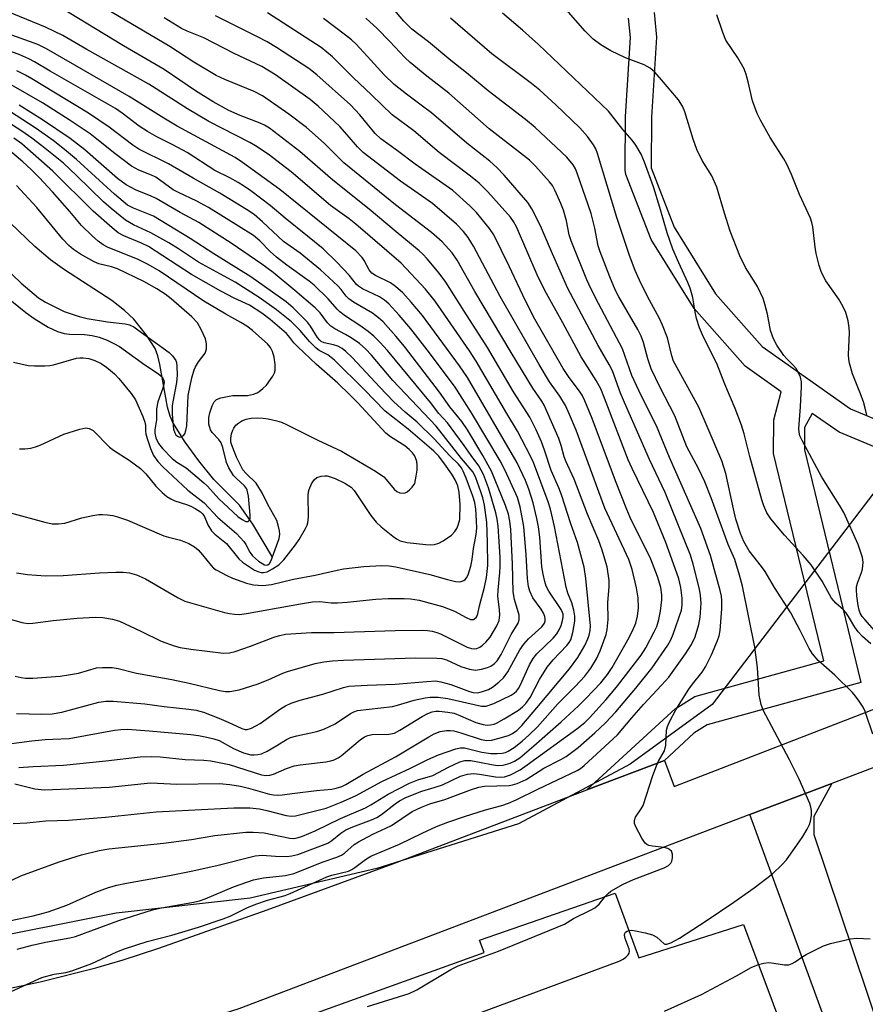
# Model space of a CAD drawing. Units: inches. Extents: x 1285760 to 1291760, y 485452 to 489452.
# Drawn here: x 1287697 to 1287893, y 486547 to 486776 of the extents above; entities that cross this region are included whole.
import ezdxf

# ---------------------------------------------------------------- set-up
doc = ezdxf.new("R2010")
doc.units = ezdxf.units.IN
doc.header["$MEASUREMENT"] = 0
for name, color, linetype in [('BLDG-Footprint', 5, 'Continuous'), ('HYDRO-Single Line Stream', 4, 'Continuous'), ('NTRL-Trees', 3, 'Continuous'), ('TRANS-Non Street Sidewalk', 7, 'Continuous'), ('TRANS-Parking Lot', 4, 'Continuous'), ('Undefined', 1, 'Continuous')]:
    doc.layers.add(name, color=color, linetype=linetype)

msp = doc.modelspace()

# ---------------------------------------------------------------- linework, layer by layer
at = {"layer": 'BLDG-Footprint', "elevation": 282.39}
msp.add_lwpolyline([(1287835.14, 486573.19), (1287840.56, 486558.22), (1287864.8, 486565.9), (1287889.02, 486501.26), (1287721.02, 486440.11), (1287719.68, 486443.23), (1287709.93, 486440.58), (1287711.61, 486433.95), (1287707.86, 486432.59), (1287686.55, 486511.66), (1287689.3, 486512.36), (1287690.8, 486508.12), (1287695.79, 486509.89), (1287692.28, 486518.99), (1287804.75, 486559.44), (1287803.67, 486562.31)], close=True, dxfattribs=at)
at = {"layer": 'HYDRO-Single Line Stream'}
msp.add_lwpolyline([(1287755.71, 486650.98), (1287751.21, 486658.65), (1287748.08, 486663.03), (1287742.18, 486668.99), (1287738.69, 486673.3), (1287735.49, 486677.68), (1287732.63, 486682.18), (1287732, 486683.69), (1287731.41, 486685.74), (1287729.67, 486695.66), (1287729.18, 486697.67), (1287728.54, 486699.35), (1287726.56, 486702.45), (1287723.61, 486706.1), (1287721.47, 486708.18), (1287718.52, 486710.45), (1287707.55, 486717.54), (1287704.28, 486719.86), (1287700.7, 486722.98), (1287689.09, 486733.98)], dxfattribs=at)
at = {"layer": 'NTRL-Trees'}
msp.add_lwpolyline([(1287897.04, 486668.51), (1287857.58, 486616.86), (1287838.59, 486603.06), (1287812.71, 486589.25), (1287779.92, 486578.9), (1287750.58, 486571.99), (1287719.52, 486568.54), (1287685.01, 486561.64), (1287640.14, 486558.19), (1287595.27, 486556.46), (1287557.3, 486563.37), (1287467.58, 486564.21), (1287450.63, 486562.09), (1287453.3, 486564.5), (1287425.47, 486563.7)], dxfattribs=at)
at = {"layer": 'TRANS-Non Street Sidewalk'}
msp.add_lwpolyline([(1287912.37, 486492.66), (1287889.21, 486484.94), (1287888.28, 486487), (1287865.19, 486476.99), (1287725.89, 486425.2), (1287724.85, 486428.01), (1287723.94, 486430.88), (1287863.03, 486482.58), (1287900.22, 486498.72), (1287866.31, 486591.36), (1287885.26, 486598.56), (1287881.16, 486590.95), (1287881.11, 486586.79), (1287905.7, 486513.73)], dxfattribs=at)
for points in [[(1287844.12, 486777.19, 0), (1287844.67, 486771.46, 0), (1287843.53, 486752.95, 0), (1287843.42, 486741.21, 0), (1287848.74, 486727.41, 0), (1287858.35, 486711.98, 0), (1287869.18, 486699.79, 0), (1287889.6, 486685.38, 0), (1287907.34, 486677.96, 0)], [(1287905.12, 486672.39, 0), (1287886.98, 486679.97, 0), (1287880.73, 486684.3, 0), (1287878.97, 486681.03, 0), (1287878.95, 486675.85, 0), (1287891.99, 486621.99, 0), (1287856.45, 486612.13, 0), (1287853.36, 486610.2, 0), (1287846.52, 486603.9, 0), (1287828.57, 486597.07, 0), (1287849.03, 486615.9, 0), (1287853.55, 486618.72, 0), (1287883.44, 486627.01, 0), (1287871.81, 486675.02, 0), (1287871.85, 486682.84, 0), (1287873.59, 486689.33, 0), (1287865.24, 486695.24, 0), (1287853.39, 486708.59, 0), (1287843.44, 486724.57, 0), (1287837.6, 486739.61, 0), (1287837.41, 486740.68, 0), (1287837.53, 486753.09, 0), (1287838.67, 486771.4, 0), (1287838.22, 486775.87, 0)]]:
    msp.add_polyline3d(points, dxfattribs=at)
at = {"layer": 'TRANS-Parking Lot'}
for points in [[(1287692.74, 486550.69, 0), (1287701.92, 486552.6, 0), (1287714.78, 486555.85, 0), (1287721.17, 486557.74, 0), (1287729.38, 486560.42, 0), (1287754.5, 486569.28, 0), (1287783.64, 486579.98, 0), (1287828.57, 486597.07, 0), (1287846.52, 486603.9, 0), (1287848.78, 486597.89, 0), (1287917.56, 486624.5, 0)], [(1287927.94, 486614.78, 0), (1287885.26, 486598.56, 0), (1287866.31, 486591.36, 0), (1287747.96, 486546.39, 0), (1287700.18, 486531.13, 0), (1287685.55, 486529.08, 0)]]:
    msp.add_polyline3d(points, dxfattribs=at)
at = {"layer": 'Undefined'}
for points, elevation in [([(1287696.99, 486602.28), (1287700.29, 486602.51), (1287707.29, 486602.83), (1287717.16, 486603.85), (1287725.08, 486604.79), (1287727.67, 486604.85), (1287729.68, 486604.75), (1287735.47, 486604.12), (1287739.86, 486603.99), (1287741.42, 486603.82), (1287745.71, 486602.94), (1287753.21, 486600.58), (1287754.2, 486600.42), (1287755.15, 486600.49), (1287755.93, 486600.75), (1287759, 486602.06), (1287760.77, 486602.67), (1287762.18, 486602.92), (1287768.1, 486603.62), (1287769.21, 486603.81), (1287770, 486604.05), (1287770.91, 486604.5), (1287771.63, 486605), (1287776.04, 486608.68), (1287777.08, 486609.39), (1287777.8, 486609.68), (1287778.84, 486609.89), (1287782.67, 486610.01), (1287783.96, 486610.27), (1287785.22, 486610.9), (1287790.37, 486614.13), (1287791.68, 486614.81), (1287792.75, 486615.2), (1287793.55, 486615.32), (1287794.37, 486615.31), (1287796.31, 486615.12), (1287797.78, 486614.84), (1287799.31, 486614.28), (1287802.8, 486612.72), (1287804.56, 486612.22), (1287805.42, 486612.12), (1287806.26, 486612.15), (1287807.09, 486612.33), (1287807.62, 486612.53), (1287809.43, 486613.55), (1287812.71, 486615.6), (1287813.61, 486616.33), (1287814.44, 486617.14), (1287815.4, 486618.47), (1287817.56, 486622.64), (1287819.37, 486625.51), (1287820.77, 486627.24), (1287823.9, 486630.58), (1287824.43, 486631.25), (1287824.8, 486631.89), (1287825.08, 486632.67), (1287825.29, 486633.54), (1287825.75, 486636.19), (1287825.79, 486637.35), (1287825.55, 486638.76), (1287825.09, 486640.42), (1287824.16, 486642.66), (1287823.79, 486644.04), (1287821.05, 486658.1), (1287820.12, 486662.12), (1287819.57, 486663.81), (1287816.19, 486672.97), (1287815.59, 486674.25), (1287812.52, 486680.17), (1287810, 486684.25), (1287802.9, 486696.37), (1287801.34, 486698.78), (1287793.43, 486710.27), (1287791.15, 486713.09), (1287785.53, 486719.08), (1287775.06, 486728.14), (1287773.48, 486729.38), (1287769.19, 486732.43), (1287760.09, 486740.29), (1287754.75, 486744.34), (1287751.76, 486746.31), (1287750.49, 486747.06), (1287741, 486751.9), (1287736.05, 486754.86), (1287727.12, 486760.59), (1287712.76, 486768.61), (1287707.14, 486771.84), (1287703.14, 486773.81), (1287689.74, 486779.26)], 260), ([(1287695.67, 486589.27), (1287698.84, 486589.45), (1287703.24, 486589.89), (1287708.51, 486590.08), (1287717.08, 486590.76), (1287728.82, 486592.04), (1287746.78, 486592.94), (1287750.47, 486592.9), (1287752.76, 486592.68), (1287754.43, 486592.35), (1287758.92, 486591.13), (1287760.03, 486590.98), (1287761.08, 486591.06), (1287768.13, 486592.88), (1287771.65, 486594.24), (1287774.95, 486595.72), (1287781.06, 486599.06), (1287787.67, 486602.13), (1287791.74, 486604.12), (1287794.22, 486605.18), (1287798.22, 486606.64), (1287799.25, 486606.85), (1287800.23, 486606.81), (1287804.2, 486605.83), (1287806.31, 486605.52), (1287807.78, 486605.52), (1287808.94, 486605.62), (1287809.69, 486605.78), (1287810.31, 486606.03), (1287811.69, 486606.91), (1287813.54, 486608.41), (1287815.08, 486609.76), (1287817.1, 486611.71), (1287821.82, 486617), (1287825.84, 486621.02), (1287828.08, 486623.45), (1287829.47, 486625.29), (1287830.78, 486627.49), (1287831.64, 486629.3), (1287833.05, 486633.09), (1287833.29, 486634.22), (1287833.49, 486636.56), (1287833.44, 486640.47), (1287833.74, 486644.17), (1287833.71, 486645.62), (1287833.23, 486648.78), (1287832.04, 486652.87), (1287831.31, 486654.76), (1287828.67, 486661), (1287825.61, 486669.11), (1287823.65, 486673.24), (1287823.31, 486674.22), (1287822.62, 486676.89), (1287822.05, 486678.5), (1287818.66, 486686.21), (1287818.12, 486687.16), (1287816.07, 486690.12), (1287811, 486698.39), (1287802.64, 486712.52), (1287798.52, 486719.77), (1287797.34, 486721.49), (1287795.03, 486724.02), (1287792.54, 486726.25), (1287784.22, 486732.62), (1287772.29, 486742.34), (1287771.14, 486743.41), (1287767.68, 486746.94), (1287763.62, 486750.52), (1287759.53, 486753.65), (1287753.38, 486757.89), (1287751.52, 486758.87), (1287744.72, 486761.62), (1287742.72, 486762.6), (1287737.48, 486765.67), (1287731.94, 486769.33), (1287715.56, 486778.98)], 264), ([(1287696.05, 486598.51), (1287700.72, 486597.31), (1287702.93, 486597.09), (1287717.89, 486597.75), (1287727.46, 486598.72), (1287729.11, 486598.69), (1287733.58, 486598.44), (1287743.39, 486598.54), (1287745.85, 486598.32), (1287748.31, 486597.95), (1287750.17, 486597.5), (1287755.06, 486596.13), (1287755.93, 486595.94), (1287756.9, 486595.86), (1287758.01, 486595.93), (1287760.91, 486596.37), (1287765.94, 486596.99), (1287769.48, 486597.3), (1287770.48, 486597.47), (1287771.78, 486597.88), (1287772.75, 486598.34), (1287776.71, 486600.76), (1287784.19, 486604.79), (1287791.91, 486609.4), (1287793.22, 486610.09), (1287794.59, 486610.59), (1287796.01, 486610.89), (1287796.88, 486610.88), (1287797.75, 486610.75), (1287799.36, 486610.31), (1287804.08, 486608.76), (1287805.39, 486608.51), (1287806.5, 486608.61), (1287807.94, 486608.96), (1287810.37, 486609.7), (1287811.36, 486610.13), (1287812.36, 486610.86), (1287813.49, 486612.03), (1287816.99, 486616.09), (1287824.52, 486625.11), (1287826.45, 486627.79), (1287828.05, 486630.55), (1287828.79, 486632.11), (1287829.09, 486632.91), (1287829.34, 486634.03), (1287829.42, 486635.11), (1287828.34, 486646.09), (1287827.93, 486648.68), (1287826.38, 486654.41), (1287824.85, 486658.72), (1287822.65, 486665.47), (1287822.03, 486667.09), (1287820.25, 486671.05), (1287818.76, 486675.82), (1287818.03, 486677.72), (1287816.8, 486680.51), (1287815.31, 486683.42), (1287811.55, 486689.34), (1287805.57, 486699.56), (1287800.13, 486707.98), (1287795.9, 486714.74), (1287794.32, 486716.8), (1287791.54, 486720.14), (1287790.56, 486721.21), (1287789.74, 486721.96), (1287784.37, 486726.35), (1287778.11, 486731.64), (1287769.68, 486738.35), (1287762.03, 486745.01), (1287758.08, 486748.09), (1287755.02, 486750.36), (1287753.86, 486751.08), (1287752.89, 486751.56), (1287748.26, 486753.33), (1287745.65, 486754.48), (1287742, 486756.47), (1287737.88, 486758.99), (1287730.63, 486763.97), (1287721.24, 486769.44), (1287706.48, 486778.38)], 262), ([(1287838.28, 486564.51), (1287838.94, 486564.57), (1287839.78, 486564.48), (1287842.06, 486563.96), (1287843.73, 486563.49), (1287844.72, 486562.99), (1287846.46, 486561.43), (1287846.65, 486561.35), (1287847.07, 486561.34), (1287848.02, 486561.68), (1287850.01, 486562.74), (1287856.22, 486566.75), (1287862.6, 486571.09), (1287867.27, 486574.38), (1287871.55, 486577.65), (1287873.82, 486579.8), (1287874.77, 486580.92), (1287877.76, 486585.03), (1287878.59, 486586.26), (1287879.61, 486588.01), (1287880.1, 486589.05), (1287880.35, 486589.84), (1287880.56, 486591.2), (1287880.59, 486592.29), (1287880.44, 486593.11), (1287880.16, 486593.93), (1287877.75, 486599.59), (1287875.46, 486604.09), (1287869.98, 486614.38), (1287869.49, 486615.4), (1287868.92, 486616.91), (1287868.66, 486617.96), (1287868.5, 486619.05), (1287868.09, 486625.45), (1287867.47, 486630.16), (1287864.6, 486644.32), (1287863.94, 486646.81), (1287862.83, 486650.46), (1287861.29, 486653.95), (1287857.38, 486664.75), (1287855.84, 486668.45), (1287854.4, 486671.55), (1287851.74, 486676.59), (1287848.9, 486683.78), (1287845.47, 486690.49), (1287843.48, 486694.63), (1287842.67, 486696.98), (1287841.69, 486700.75), (1287841.15, 486702.22), (1287840.37, 486703.72), (1287835.95, 486711.3), (1287835.21, 486712.81), (1287833.88, 486715.91), (1287831.6, 486721.73), (1287831.19, 486723.15), (1287830.42, 486727.19), (1287829.58, 486730.64), (1287826.33, 486739.99), (1287825.89, 486740.97), (1287825.37, 486741.88), (1287823.92, 486743.69), (1287816.58, 486750.54), (1287814.3, 486752.41), (1287805.69, 486759.05), (1287800.7, 486763.19), (1287797.01, 486766.02), (1287791.86, 486770.4), (1287788.01, 486773.32), (1287786.19, 486775.13), (1287782.29, 486779.74)], 276), ([(1287895.83, 486633.29), (1287892.9, 486636.58), (1287892.35, 486637.27), (1287891.89, 486638.03), (1287891.63, 486638.74), (1287891.39, 486639.83), (1287891.05, 486642.08), (1287890.97, 486643.42), (1287891.04, 486644.16), (1287891.25, 486645.01), (1287892.18, 486647.42), (1287892.41, 486648.22), (1287892.56, 486649.81), (1287892.42, 486650.9), (1287891.36, 486653.91), (1287888.06, 486661.33), (1287887.06, 486663.08), (1287882.98, 486669.52), (1287878.4, 486678.02), (1287877.92, 486679.1), (1287877.7, 486679.93), (1287877.63, 486680.8), (1287878.02, 486685.84), (1287878.28, 486690.5), (1287878.26, 486691.65), (1287878, 486692.72), (1287877.58, 486693.74), (1287877.04, 486694.7), (1287876.34, 486695.5), (1287874.87, 486696.91), (1287874.19, 486697.71), (1287872.58, 486700.08), (1287871.75, 486701.6), (1287871.06, 486703.52), (1287870.37, 486707.32), (1287869.8, 486709.61), (1287869.36, 486710.96), (1287868.1, 486713.68), (1287865.32, 486718.09), (1287863.95, 486720.78), (1287861.78, 486726.55), (1287860.45, 486730.7), (1287858.67, 486736.69), (1287857.48, 486739.31), (1287855.27, 486742.89), (1287854.04, 486745.45), (1287853.2, 486747.8), (1287851.28, 486754.17), (1287850.73, 486755.49), (1287849.74, 486756.93), (1287845.87, 486761.59), (1287844.29, 486763.32), (1287843.21, 486764.3), (1287841.84, 486765.02), (1287837.52, 486766.65), (1287834.07, 486768.3), (1287831.75, 486769.66), (1287829.99, 486771), (1287828.19, 486772.84), (1287821.63, 486780.41)], 282), ([(1287695.11, 486566.83), (1287700.29, 486567.91), (1287703.79, 486568.86), (1287708.07, 486570.42), (1287714.82, 486573.42), (1287717.78, 486574.46), (1287719.68, 486575.03), (1287721.94, 486575.52), (1287731.91, 486577.23), (1287736.86, 486578.23), (1287742.82, 486579.59), (1287751.73, 486581.8), (1287753.32, 486581.95), (1287756.4, 486581.75), (1287759.03, 486581.69), (1287760.18, 486581.79), (1287761.58, 486582.12), (1287768.53, 486584.75), (1287769.49, 486585.34), (1287771.53, 486587.09), (1287772.69, 486587.81), (1287774.38, 486588.57), (1287778.67, 486590.14), (1287779.93, 486590.7), (1287780.99, 486591.4), (1287784.14, 486593.89), (1287785.12, 486594.53), (1287786.61, 486595.31), (1287790.31, 486596.83), (1287793.19, 486597.62), (1287795.08, 486598.27), (1287799.3, 486600.24), (1287800.91, 486600.7), (1287802.26, 486600.86), (1287803.68, 486600.77), (1287807.37, 486600.12), (1287808.5, 486600.01), (1287809.5, 486600.11), (1287810.84, 486600.57), (1287813.08, 486601.76), (1287814.76, 486602.9), (1287826.22, 486611.27), (1287828.06, 486612.7), (1287829.18, 486613.75), (1287832.95, 486617.92), (1287835.45, 486620.89), (1287841.1, 486628.31), (1287842.19, 486630.03), (1287844.16, 486633.67), (1287844.74, 486634.98), (1287845.26, 486636.54), (1287845.61, 486638.52), (1287845.88, 486641.14), (1287845.93, 486642.3), (1287845.69, 486643.98), (1287844.93, 486646.54), (1287843.34, 486650.55), (1287838.6, 486660.22), (1287837.78, 486662.02), (1287835.18, 486668.66), (1287829.79, 486683.12), (1287828.06, 486687.25), (1287827.43, 486688.55), (1287826.87, 486689.48), (1287824.47, 486692.63), (1287823.08, 486694.68), (1287816.52, 486706.16), (1287814.31, 486710.39), (1287810.55, 486718.45), (1287806.98, 486725.67), (1287806.02, 486727.1), (1287803.01, 486730.86), (1287801.47, 486732.42), (1287797.47, 486735.96), (1287788.76, 486742.06), (1287784.71, 486745.13), (1287780.85, 486747.88), (1287779.52, 486749.18), (1287775.95, 486753.43), (1287773.77, 486755.75), (1287766.01, 486762.76), (1287764.16, 486764.23), (1287756.64, 486769.1), (1287754.51, 486770.36), (1287752.27, 486771.56), (1287742.51, 486776.42)], 268), ([(1287696.59, 486560.17), (1287700.03, 486561.13), (1287703.14, 486561.79), (1287708.77, 486562.81), (1287710.07, 486563.14), (1287720.12, 486566.85), (1287727.95, 486569.33), (1287730.01, 486569.81), (1287737.05, 486570.99), (1287738.86, 486571.4), (1287740.17, 486571.87), (1287746.68, 486574.66), (1287751.37, 486576.27), (1287753.63, 486576.73), (1287758.73, 486577.27), (1287760.68, 486577.73), (1287767.49, 486580.43), (1287770.67, 486581.52), (1287771.69, 486581.95), (1287772.41, 486582.45), (1287774.66, 486584.43), (1287775.62, 486585.08), (1287779, 486586.86), (1287782.01, 486588.22), (1287783.3, 486588.88), (1287788.12, 486592.06), (1287790.22, 486593.1), (1287792.16, 486593.85), (1287795.63, 486594.84), (1287801.81, 486597.2), (1287803.56, 486597.75), (1287804.82, 486597.93), (1287810.52, 486598.14), (1287811.36, 486598.27), (1287812.44, 486598.59), (1287814.5, 486599.53), (1287818.59, 486602.11), (1287822.52, 486604.11), (1287823.72, 486604.81), (1287826.53, 486606.89), (1287830.4, 486610.31), (1287832.89, 486612.65), (1287835.24, 486615.21), (1287839.91, 486620.62), (1287843.65, 486625.33), (1287847.3, 486630.64), (1287848.01, 486631.89), (1287848.56, 486633.16), (1287850.45, 486638.71), (1287850.64, 486639.88), (1287850.6, 486641.52), (1287850.3, 486643.99), (1287849.86, 486646), (1287848.27, 486650.53), (1287846.81, 486654.37), (1287843.98, 486661.35), (1287839.03, 486671.56), (1287838.14, 486673.57), (1287832.65, 486687.86), (1287831.77, 486689.96), (1287830.68, 486691.94), (1287827.26, 486697.42), (1287823.02, 486705.26), (1287818.8, 486712.8), (1287817.05, 486716.44), (1287812.24, 486727.52), (1287811.58, 486728.77), (1287810.86, 486729.78), (1287805.64, 486735.61), (1287803.62, 486737.62), (1287801.63, 486739.29), (1287794.33, 486744.72), (1287788.51, 486749.8), (1287783.45, 486753.49), (1287778.7, 486758.12), (1287774.47, 486762.06), (1287769.64, 486766.93), (1287767.04, 486769.06), (1287754.61, 486777.11)], 270), ([(1287894.33, 486630.89), (1287892.42, 486632.65), (1287891.42, 486633.68), (1287890.6, 486634.79), (1287889.14, 486637.29), (1287888.51, 486638.2), (1287887.97, 486638.8), (1287886.22, 486640.33), (1287885.22, 486641.54), (1287883.05, 486645.46), (1287880.47, 486649.26), (1287878.68, 486651.41), (1287874.3, 486656.07), (1287871.18, 486659.88), (1287870.25, 486661.31), (1287869.58, 486662.89), (1287869.11, 486664.28), (1287866.33, 486674.36), (1287865.01, 486679.6), (1287864.38, 486681.55), (1287862.94, 486685.48), (1287860.54, 486691.08), (1287858.62, 486695.89), (1287855.55, 486701.98), (1287854.63, 486704.14), (1287853.98, 486706.32), (1287853.58, 486708.24), (1287853.11, 486711.15), (1287852.5, 486713.29), (1287851.96, 486714.63), (1287849.82, 486719.15), (1287848.46, 486722.37), (1287847.17, 486726.17), (1287845.49, 486732.01), (1287843.97, 486736.78), (1287841.92, 486742.53), (1287841.1, 486744.39), (1287839.9, 486746.41), (1287839.08, 486747.62), (1287836.91, 486750.09), (1287833.58, 486754.31), (1287817.32, 486769.73), (1287813.63, 486773.08), (1287809.04, 486777.02)], 280), ([(1287893.37, 486683.91), (1287893.03, 486685.55), (1287892.62, 486686.95), (1287891.81, 486689.2), (1287890.09, 486693.48), (1287889.36, 486695.96), (1287889.23, 486696.8), (1287889.18, 486697.96), (1287889.35, 486702.94), (1287889.32, 486704.1), (1287889.04, 486705.76), (1287888.54, 486707.67), (1287887.95, 486708.99), (1287886.94, 486710.78), (1287883.94, 486715.02), (1287882.91, 486716.92), (1287882.37, 486718.56), (1287881.64, 486721.36), (1287881.41, 486722.81), (1287880.88, 486727.49), (1287880.68, 486728.51), (1287880.37, 486729.5), (1287877.82, 486735), (1287875.99, 486739.65), (1287874.87, 486742.03), (1287874.18, 486743.26), (1287871.03, 486748.19), (1287868.77, 486752.24), (1287868, 486753.79), (1287866.93, 486756.72), (1287865.95, 486761.15), (1287865.48, 486762.81), (1287864.97, 486764.16), (1287863.53, 486766.66), (1287860.74, 486770.8), (1287860.02, 486772.51), (1287858.69, 486776.6)], 284), ([(1287684.85, 486571.18), (1287697.45, 486577.19), (1287706.31, 486580.45), (1287711.52, 486582.06), (1287715.58, 486583.07), (1287717.85, 486583.46), (1287730.46, 486584.76), (1287736.95, 486585.58), (1287742.41, 486586.52), (1287749.52, 486587.27), (1287751.25, 486587.31), (1287753.79, 486587.13), (1287759.73, 486585.94), (1287760.69, 486585.87), (1287761.41, 486585.96), (1287762.72, 486586.37), (1287765.64, 486587.59), (1287771.46, 486590.47), (1287777.29, 486592.95), (1287778.54, 486593.65), (1287782.49, 486596.13), (1287787.5, 486598.65), (1287789.36, 486599.39), (1287792.86, 486600.45), (1287796.54, 486602.38), (1287799.11, 486603.57), (1287800.26, 486603.87), (1287801.67, 486603.9), (1287806.49, 486602.94), (1287807.89, 486602.76), (1287809.15, 486602.84), (1287810.79, 486603.3), (1287811.81, 486603.75), (1287813, 486604.54), (1287816.3, 486607.29), (1287822.62, 486612.86), (1287826.64, 486616.6), (1287828.32, 486618.27), (1287831.76, 486621.91), (1287833.3, 486623.81), (1287834.38, 486625.48), (1287838.04, 486631.86), (1287839.12, 486633.91), (1287839.88, 486635.75), (1287840.3, 486637.36), (1287840.49, 486639.3), (1287840.4, 486641.6), (1287840.02, 486643.88), (1287839.07, 486648.11), (1287838.31, 486650.5), (1287832.71, 486662.37), (1287826.06, 486680.43), (1287824.54, 486684.08), (1287823.58, 486686.11), (1287822.32, 486688.31), (1287819.91, 486691.6), (1287817.48, 486695.63), (1287808.48, 486711.4), (1287802.29, 486723.07), (1287801.03, 486725.05), (1287800, 486726.48), (1287798.36, 486728.12), (1287792.82, 486732.95), (1287785.36, 486738.11), (1287776.75, 486744.78), (1287775.42, 486746.04), (1287773.03, 486748.84), (1287771.3, 486750.73), (1287766.34, 486755.47), (1287764.47, 486756.99), (1287756.41, 486762.75), (1287753.27, 486764.66), (1287746.82, 486767.7), (1287739.86, 486771.34), (1287735.94, 486772.86), (1287734.66, 486773.5), (1287730.67, 486775.95)], 266), ([(1287691.61, 486548.79), (1287702.33, 486553.61), (1287705.14, 486554.4), (1287707.9, 486554.82), (1287709.29, 486555.18), (1287713.89, 486556.87), (1287719.69, 486559.57), (1287721.47, 486560.28), (1287726.71, 486561.94), (1287732.39, 486563.45), (1287738.63, 486565.31), (1287744.32, 486567.2), (1287745.96, 486567.83), (1287749.76, 486569.74), (1287751.85, 486570.61), (1287754.56, 486571.58), (1287758.65, 486572.64), (1287759.85, 486573.07), (1287768.33, 486576.94), (1287769.5, 486577.31), (1287773.36, 486578.28), (1287774.12, 486578.64), (1287774.84, 486579.09), (1287777.27, 486581), (1287778.54, 486581.76), (1287785.13, 486584.5), (1287790.38, 486587.07), (1287793.76, 486588.61), (1287796.31, 486589.64), (1287800.18, 486590.96), (1287805.04, 486592.48), (1287808.89, 486593.49), (1287810.39, 486594), (1287812.21, 486594.8), (1287817.22, 486597.3), (1287826.31, 486601.61), (1287827.05, 486602.08), (1287827.92, 486602.77), (1287835.68, 486609.83), (1287838.95, 486613.78), (1287841.66, 486616.9), (1287845.87, 486621.33), (1287847.51, 486623.24), (1287851.42, 486628.6), (1287852.77, 486630.8), (1287853.62, 486632.55), (1287854.45, 486635.39), (1287854.77, 486637.14), (1287855.03, 486640.37), (1287854.89, 486642.12), (1287854.63, 486643.57), (1287853.19, 486649.37), (1287852.53, 486651.5), (1287846.72, 486665.96), (1287843.07, 486673.65), (1287837.24, 486686.85), (1287836.35, 486689.02), (1287834.49, 486694.14), (1287833.7, 486695.67), (1287831.17, 486700.03), (1287824.17, 486713.25), (1287820.59, 486721.24), (1287817.8, 486727.77), (1287815.82, 486731.69), (1287814.91, 486733.14), (1287809.42, 486739.53), (1287807.73, 486741.25), (1287806.04, 486742.7), (1287800.71, 486746.93), (1287792.54, 486753.91), (1287790.8, 486755.28), (1287786.75, 486758.23), (1287783.89, 486760.53), (1287781.59, 486762.71), (1287778.53, 486766.17), (1287775.14, 486769.8), (1287774, 486770.87), (1287772.67, 486771.94), (1287767.57, 486775.76)], 272), ([(1287832.82, 486572.39), (1287833.47, 486573.11), (1287834.14, 486573.66), (1287836.93, 486575.24), (1287839.32, 486576.34), (1287846.49, 486579.03), (1287847.46, 486579.6), (1287847.98, 486580.15), (1287848.23, 486580.58), (1287848.4, 486581.37), (1287848.38, 486582.18), (1287848.13, 486582.89), (1287847.76, 486583.24), (1287847.28, 486583.51), (1287846.45, 486583.76), (1287843.75, 486584.04), (1287842.9, 486584.2), (1287842.41, 486584.42), (1287842.02, 486584.76), (1287841.26, 486585.93), (1287839.9, 486588.5), (1287839.61, 486589.27), (1287839.56, 486590.03), (1287839.85, 486590.79), (1287841.16, 486592.72), (1287841.56, 486593.5), (1287843.86, 486600.45), (1287844.67, 486602.66), (1287845.15, 486603.72), (1287846.56, 486606.13), (1287846.83, 486607.45), (1287847.03, 486610.93), (1287847.25, 486611.76), (1287847.71, 486612.85), (1287849.17, 486615.64), (1287852.16, 486620.44), (1287853, 486621.62), (1287855.26, 486624.38), (1287856.06, 486625.57), (1287857.44, 486628.41), (1287858.82, 486631.69), (1287859.21, 486632.81), (1287859.45, 486634.04), (1287859.81, 486639.03), (1287859.82, 486640.97), (1287859.71, 486641.94), (1287859.42, 486643.26), (1287857.22, 486651.36), (1287854.98, 486657.64), (1287847.69, 486674.08), (1287844.65, 486681.44), (1287841.15, 486688.48), (1287838.98, 486693.05), (1287836.8, 486699.26), (1287831.21, 486709.74), (1287829.47, 486713.21), (1287828.55, 486715.24), (1287824.9, 486724.25), (1287824.48, 486725.7), (1287823.87, 486728.89), (1287823.16, 486731.36), (1287822.53, 486732.96), (1287821.23, 486735.84), (1287820.56, 486737.08), (1287819.89, 486737.97), (1287816.64, 486741.56), (1287815.23, 486742.94), (1287812.52, 486745.13), (1287805.92, 486750.19), (1287796.6, 486758.47), (1287791.48, 486762.46), (1287787.66, 486765.56), (1287786.42, 486766.72), (1287782.92, 486770.47), (1287779.95, 486773.47), (1287777.35, 486775.84)], 274), ([(1287894.76, 486610.02), (1287893.04, 486615.24), (1287892.52, 486616.25), (1287891.6, 486617.67), (1287890.79, 486618.83), (1287890.06, 486619.68), (1287885.96, 486623.64), (1287882.11, 486627.09), (1287880.79, 486628.62), (1287880.05, 486629.86), (1287877.98, 486634.02), (1287875.76, 486638.14), (1287872.04, 486643.98), (1287869.85, 486647.69), (1287869.04, 486648.82), (1287866.12, 486652.47), (1287864.88, 486654.64), (1287864.13, 486656.51), (1287863.06, 486659.82), (1287862.48, 486662.19), (1287860.75, 486670.36), (1287859.79, 486673.3), (1287856.45, 486681.29), (1287854.51, 486685.73), (1287848.65, 486696.43), (1287848.21, 486697.66), (1287847.2, 486701.79), (1287846.07, 486704.71), (1287845.36, 486706.26), (1287843.04, 486710.56), (1287841.04, 486714.5), (1287839.75, 486717.41), (1287838.41, 486720.9), (1287835.51, 486729.66), (1287831.02, 486744.53), (1287830.61, 486745.61), (1287830.12, 486746.53), (1287828.68, 486748.43), (1287826.92, 486750.43), (1287821.39, 486755.8), (1287817.62, 486759.18), (1287815.73, 486760.69), (1287806.55, 486767.6), (1287796.97, 486775.86)], 278), ([(1287694.15, 486607.65), (1287700.01, 486608.43), (1287703.11, 486608.76), (1287704.82, 486608.88), (1287708.63, 486608.97), (1287719.14, 486610.92), (1287720.57, 486611.1), (1287722.17, 486611.15), (1287727.18, 486610.79), (1287736.8, 486609.89), (1287738.57, 486609.67), (1287740.5, 486609.32), (1287742.13, 486608.94), (1287743.37, 486608.5), (1287746.71, 486606.68), (1287749.02, 486605.66), (1287750.72, 486605.25), (1287751.51, 486605.21), (1287752.35, 486605.28), (1287753.17, 486605.48), (1287754.47, 486606.09), (1287756.76, 486607.37), (1287758.94, 486608.78), (1287759.93, 486609.24), (1287761.35, 486609.62), (1287765.98, 486610.6), (1287767.63, 486611.18), (1287770.25, 486612.43), (1287773.83, 486614.76), (1287774.6, 486615.18), (1287775.43, 486615.47), (1287783.51, 486616.42), (1287784.66, 486616.7), (1287788.58, 486617.89), (1287791.1, 486618.45), (1287792.23, 486618.61), (1287794.14, 486618.54), (1287796.32, 486618.25), (1287804.16, 486616.48), (1287805.21, 486616.52), (1287807, 486617.14), (1287811, 486619.04), (1287811.73, 486619.5), (1287812.26, 486619.99), (1287812.71, 486620.6), (1287813.1, 486621.3), (1287815.28, 486626.08), (1287816.09, 486627.54), (1287816.98, 486628.58), (1287820.75, 486632.21), (1287821.58, 486633.26), (1287822.15, 486634.17), (1287822.6, 486635.21), (1287822.94, 486636.3), (1287823.1, 486637.11), (1287823.06, 486637.8), (1287822.94, 486638.21), (1287822.61, 486638.88), (1287819.76, 486643.12), (1287819.16, 486644.31), (1287818.79, 486645.36), (1287818.41, 486647.08), (1287818.15, 486648.78), (1287817.67, 486655.6), (1287817.38, 486658.05), (1287817, 486659.96), (1287816.13, 486663.57), (1287815.14, 486666.79), (1287814.35, 486668.76), (1287812.37, 486672.86), (1287800.92, 486692.59), (1287799.07, 486695.32), (1287790.47, 486706.95), (1287787.89, 486710.04), (1287785.96, 486712.2), (1287784.2, 486713.72), (1287783.03, 486714.57), (1287779.59, 486716.24), (1287778.77, 486716.76), (1287778.1, 486717.53), (1287776.96, 486719.7), (1287776.52, 486720.4), (1287775.04, 486722), (1287757.47, 486736.14), (1287748.81, 486742.45), (1287747.08, 486743.59), (1287733.63, 486750.86), (1287730.6, 486752.67), (1287722.51, 486757.75), (1287703.38, 486768.79), (1287701.39, 486769.73), (1287693.4, 486772.63)], 258), ([(1287696.43, 486614.8), (1287702.34, 486614.66), (1287704.66, 486614.72), (1287706.92, 486615.1), (1287715.53, 486617.41), (1287717.16, 486617.64), (1287718.84, 486617.64), (1287726.15, 486617.02), (1287730.65, 486616.41), (1287736.38, 486615.8), (1287738.03, 486615.55), (1287739.72, 486615.09), (1287743.3, 486613.69), (1287745.48, 486612.77), (1287748.63, 486611.29), (1287749.38, 486611.12), (1287749.86, 486611.12), (1287750.89, 486611.42), (1287752.9, 486612.45), (1287757.57, 486615.84), (1287758.78, 486616.56), (1287760.03, 486617.19), (1287762.18, 486617.88), (1287767.38, 486619.25), (1287772.21, 486620.83), (1287773.41, 486621.09), (1287777.66, 486621.36), (1287784.12, 486621.56), (1287791.48, 486622.24), (1287793.56, 486622.32), (1287794.69, 486622.15), (1287797.03, 486621.48), (1287801.37, 486619.87), (1287802.21, 486619.63), (1287803.33, 486619.57), (1287804.41, 486619.85), (1287805.73, 486620.37), (1287806.73, 486620.92), (1287808.15, 486622.02), (1287809.25, 486623.03), (1287810.25, 486624.46), (1287813.06, 486629.5), (1287813.93, 486630.87), (1287815.04, 486632.11), (1287818.1, 486634.86), (1287818.77, 486635.72), (1287818.92, 486636.19), (1287818.92, 486636.72), (1287818.81, 486637.25), (1287818.51, 486638.05), (1287817.97, 486638.96), (1287816.07, 486641.61), (1287815.33, 486643.14), (1287815.01, 486644.2), (1287814.77, 486646.08), (1287814.52, 486651.51), (1287813.93, 486658.07), (1287813.09, 486662.65), (1287812.81, 486663.78), (1287812.46, 486664.79), (1287809.63, 486671.06), (1287808.44, 486673.34), (1287801.86, 486684.46), (1287798.04, 486690.35), (1287792.08, 486698.34), (1287787.78, 486703.86), (1287785.11, 486707.05), (1287782.68, 486709.67), (1287781.64, 486710.57), (1287780.52, 486711.31), (1287776.61, 486713.19), (1287775.63, 486713.79), (1287775.21, 486714.2), (1287773.48, 486716.31), (1287770.65, 486719.36), (1287767.44, 486722.39), (1287763.87, 486725.4), (1287758.67, 486729.51), (1287755.16, 486732.44), (1287750.69, 486735.84), (1287749.26, 486736.88), (1287747.81, 486737.78), (1287745.82, 486738.87), (1287742.39, 486740.59), (1287735.95, 486744.77), (1287732.67, 486746.52), (1287728.98, 486748.35), (1287726.78, 486749.61), (1287724.88, 486750.81), (1287720.93, 486753.87), (1287719.39, 486754.92), (1287704.26, 486763.55), (1287700.64, 486765.71), (1287699.32, 486766.41), (1287697.19, 486767.34), (1287691.08, 486769.61)], 256), ([(1287696.1, 486623.4), (1287697.49, 486623.1), (1287698.55, 486622.99), (1287700.19, 486622.99), (1287706.52, 486623.43), (1287708.46, 486623.71), (1287710.76, 486624.17), (1287714.97, 486625.33), (1287716.33, 486625.46), (1287718.59, 486625.45), (1287719.99, 486625.23), (1287724.21, 486624.12), (1287732.38, 486622.65), (1287736.46, 486621.84), (1287743.45, 486620.08), (1287744.81, 486619.89), (1287745.88, 486619.89), (1287747.99, 486620.27), (1287752.15, 486621.56), (1287754.75, 486622.62), (1287758.16, 486624.17), (1287759.24, 486624.55), (1287765.63, 486626.35), (1287767.65, 486626.77), (1287769.62, 486627.01), (1287772.2, 486627.17), (1287788.83, 486627.69), (1287793.78, 486627.63), (1287794.93, 486627.51), (1287796.05, 486627.21), (1287799.35, 486625.67), (1287801.33, 486625.07), (1287802.77, 486624.85), (1287804.17, 486625.05), (1287805.55, 486625.44), (1287806.3, 486625.79), (1287807.17, 486626.4), (1287807.74, 486626.98), (1287808.67, 486628.44), (1287811.04, 486633.09), (1287812.63, 486635.71), (1287812.87, 486636.46), (1287812.87, 486637.54), (1287811.81, 486641.22), (1287811.51, 486642.94), (1287811.35, 486649.41), (1287810.91, 486657.39), (1287810.71, 486659.38), (1287810.41, 486660.96), (1287809.72, 486662.99), (1287806.47, 486670.91), (1287804.49, 486674.57), (1287800.93, 486680.51), (1287799.56, 486682.4), (1287796.84, 486685.81), (1287794.42, 486689.24), (1287786.3, 486699.8), (1287784.32, 486702.22), (1287781.35, 486705.52), (1287780.28, 486706.48), (1287778.88, 486707.5), (1287774.46, 486710.11), (1287773.4, 486710.84), (1287772.78, 486711.46), (1287771.66, 486712.97), (1287770.9, 486713.82), (1287766.87, 486717.6), (1287762.18, 486721.41), (1287758.28, 486724.1), (1287753.45, 486728.72), (1287751.45, 486730.41), (1287749.74, 486731.54), (1287743.52, 486735.31), (1287737.34, 486738.76), (1287731.62, 486742.1), (1287724.78, 486745.49), (1287723.37, 486746.48), (1287717.92, 486750.58), (1287713.08, 486753.84), (1287700, 486761.83), (1287698.49, 486762.69), (1287696.55, 486763.65)], 254), ([(1287691.95, 486637.52), (1287697.64, 486635.9), (1287699.14, 486635.67), (1287700.25, 486635.73), (1287704.92, 486636.33), (1287710.47, 486636.87), (1287714.66, 486637.08), (1287716.43, 486637.05), (1287718.64, 486636.66), (1287720.27, 486636.17), (1287725.27, 486633.84), (1287729.92, 486631.53), (1287732.96, 486630.44), (1287734.35, 486630.1), (1287736.85, 486629.67), (1287744.35, 486628.74), (1287745.74, 486628.81), (1287747.11, 486629.15), (1287750.64, 486630.37), (1287756.31, 486632.57), (1287757.42, 486632.89), (1287758.74, 486633.13), (1287764.78, 486633.59), (1287769.94, 486633.57), (1287784.13, 486634.05), (1287790.5, 486634.09), (1287791.64, 486634.03), (1287792.75, 486633.84), (1287793.83, 486633.55), (1287794.65, 486633.21), (1287800.85, 486630.16), (1287801.86, 486629.82), (1287802.52, 486629.77), (1287803.03, 486629.86), (1287803.74, 486630.17), (1287804.36, 486630.6), (1287805.14, 486631.28), (1287806.14, 486632.51), (1287807.7, 486635.06), (1287808.23, 486636.31), (1287808.4, 486637.67), (1287808.34, 486638.8), (1287807.96, 486641.94), (1287807.97, 486643.38), (1287808.42, 486647.43), (1287808.49, 486648.81), (1287808.44, 486650.97), (1287808, 486658.19), (1287807.77, 486659.77), (1287807.44, 486661.31), (1287805.74, 486667.1), (1287804.6, 486670.15), (1287803.51, 486672.19), (1287801.76, 486674.55), (1287800.15, 486676.9), (1287796.25, 486682.11), (1287794.3, 486684.32), (1287792.33, 486686.83), (1287782.39, 486698.89), (1287780.62, 486700.84), (1287779.23, 486702.21), (1287777.87, 486703.3), (1287775.97, 486704.68), (1287772.67, 486706.82), (1287771.3, 486707.86), (1287770.72, 486708.42), (1287768.65, 486710.82), (1287765.37, 486714.02), (1287764.21, 486714.96), (1287759.06, 486718.65), (1287756.65, 486720.52), (1287755.23, 486721.78), (1287752.83, 486724.27), (1287751.36, 486725.48), (1287740.91, 486731.98), (1287738.18, 486733.46), (1287733.98, 486735.44), (1287732.7, 486736.13), (1287728.69, 486739), (1287727.68, 486739.49), (1287724.8, 486740.65), (1287723.11, 486741.56), (1287719.18, 486744.5), (1287715.08, 486747.86), (1287713.52, 486749.04), (1287708.6, 486752.33), (1287702.43, 486756.26), (1287694.63, 486760.75)], 252), ([(1287696.47, 486647.4), (1287699.02, 486646.98), (1287703.16, 486646.67), (1287707.26, 486646.76), (1287715.65, 486647.35), (1287719.43, 486647.52), (1287721.18, 486647.55), (1287722.59, 486647.39), (1287724.22, 486646.94), (1287726.28, 486645.99), (1287733.87, 486641.56), (1287735.42, 486640.82), (1287744.65, 486638.2), (1287745.78, 486637.94), (1287746.92, 486637.77), (1287748.07, 486637.74), (1287749.73, 486637.94), (1287762.22, 486640.21), (1287765.02, 486640.64), (1287766.68, 486640.7), (1287769.34, 486640.45), (1287770.76, 486640.45), (1287773.02, 486640.59), (1287779.69, 486641.25), (1287782.51, 486641.4), (1287786.26, 486641.46), (1287787.71, 486641.37), (1287789.74, 486641.07), (1287795.12, 486639.57), (1287797.87, 486638.48), (1287800.58, 486636.99), (1287801.58, 486636.59), (1287802.3, 486636.6), (1287802.91, 486637), (1287803.17, 486637.42), (1287803.33, 486637.9), (1287803.65, 486639.75), (1287804.85, 486644.04), (1287805.3, 486646.33), (1287805.58, 486649.09), (1287805.56, 486654.44), (1287805.39, 486659.03), (1287804.87, 486663.06), (1287804.45, 486664.77), (1287804.01, 486666.16), (1287802.81, 486669.4), (1287802.2, 486670.68), (1287799.49, 486673.84), (1287793.66, 486681.33), (1287783.59, 486691.9), (1287778.69, 486697.79), (1287777.38, 486699.22), (1287775.89, 486700.49), (1287773.92, 486701.83), (1287772.65, 486702.6), (1287770.17, 486703.87), (1287769.23, 486704.49), (1287768.47, 486705.27), (1287766.76, 486707.63), (1287765.6, 486708.78), (1287760.93, 486712.81), (1287755.86, 486716.96), (1287753.3, 486718.89), (1287746.17, 486723.75), (1287738.64, 486728.49), (1287734.32, 486730.81), (1287728.75, 486734.08), (1287727.47, 486734.67), (1287724.17, 486735.98), (1287721.81, 486737.29), (1287719.83, 486738.75), (1287712.24, 486745.35), (1287708.84, 486747.95), (1287702.44, 486752.32), (1287697.09, 486755.74)], 250), ([(1287695.06, 486661.24), (1287703.01, 486659.08), (1287704.73, 486658.75), (1287706.2, 486658.75), (1287707.66, 486658.9), (1287711.6, 486660.09), (1287714.09, 486660.63), (1287715.47, 486660.85), (1287716.34, 486660.88), (1287717.53, 486660.79), (1287718.72, 486660.63), (1287719.8, 486660.38), (1287722.14, 486659.57), (1287730.55, 486655.96), (1287731.63, 486655.61), (1287734.43, 486654.96), (1287736.36, 486654.15), (1287737.65, 486653.42), (1287738.48, 486652.72), (1287739.55, 486651.57), (1287741.53, 486649.05), (1287742.09, 486648.48), (1287742.68, 486648.04), (1287745.16, 486646.72), (1287746.44, 486646.15), (1287749.68, 486645), (1287751.32, 486644.6), (1287753.53, 486644.47), (1287755.54, 486644.68), (1287760.58, 486645.89), (1287765.61, 486646.84), (1287770.75, 486648.03), (1287772.2, 486648.3), (1287776.88, 486648.86), (1287781.06, 486649.05), (1287782.73, 486649.01), (1287784.34, 486648.76), (1287792.18, 486647.01), (1287796.28, 486645.8), (1287798.15, 486645.37), (1287798.95, 486645.3), (1287799.41, 486645.35), (1287800.03, 486645.57), (1287800.36, 486645.83), (1287800.66, 486646.21), (1287801.02, 486646.94), (1287801.67, 486648.9), (1287801.97, 486650.47), (1287802.3, 486652.98), (1287802.94, 486656.25), (1287803.04, 486657.69), (1287802.99, 486659.44), (1287802.81, 486662.09), (1287802.58, 486663.65), (1287802.14, 486665.14), (1287800.58, 486669.27), (1287799.91, 486670.91), (1287799.5, 486671.69), (1287798.8, 486672.56), (1287796.81, 486674.5), (1287793.16, 486678.43), (1287789.27, 486682.26), (1287786.48, 486684.57), (1287783.79, 486687.05), (1287780.61, 486690.35), (1287774.2, 486697.23), (1287772.74, 486698.66), (1287771.84, 486699.34), (1287770.9, 486699.85), (1287769.85, 486700.21), (1287767.67, 486700.69), (1287767.04, 486700.98), (1287766.69, 486701.25), (1287766.17, 486701.88), (1287764.52, 486704.51), (1287763.81, 486705.41), (1287760.52, 486708.74), (1287758.92, 486710.16), (1287750.68, 486715.94), (1287742.18, 486721.28), (1287736.68, 486724.86), (1287728.18, 486729.97), (1287727.01, 486730.49), (1287723.5, 486731.81), (1287722.18, 486732.57), (1287719.14, 486735.12), (1287710.37, 486743.1), (1287707.55, 486745.47), (1287704.92, 486747.49), (1287700.96, 486750.32), (1287694.83, 486754.29)], 248), ([(1287697.13, 486676.07), (1287698.33, 486676.08), (1287699.75, 486676.28), (1287700.87, 486676.55), (1287701.91, 486676.95), (1287707.39, 486679.53), (1287711.1, 486680.69), (1287712.52, 486680.95), (1287713.28, 486680.83), (1287714.2, 486680.31), (1287718, 486676.45), (1287718.93, 486675.79), (1287722.57, 486673.49), (1287725.14, 486671.52), (1287726.36, 486670.28), (1287728.68, 486667.47), (1287730.15, 486666.02), (1287731.26, 486665.06), (1287732.18, 486664.49), (1287733.14, 486664.06), (1287735.82, 486663.22), (1287736.83, 486662.81), (1287737.82, 486662.3), (1287739.03, 486661.47), (1287739.46, 486661.09), (1287739.89, 486660.54), (1287740.75, 486658.47), (1287741.62, 486657.11), (1287742.38, 486656.33), (1287745.05, 486654.16), (1287747.91, 486650.6), (1287748.75, 486649.86), (1287750.62, 486648.58), (1287751.59, 486648), (1287752.58, 486647.58), (1287753.12, 486647.48), (1287753.68, 486647.47), (1287754.51, 486647.64), (1287755.77, 486648.27), (1287757.19, 486649.21), (1287758.33, 486650.36), (1287761.05, 486653.83), (1287761.9, 486655.07), (1287763.41, 486657.61), (1287763.77, 486658.4), (1287763.95, 486658.98), (1287764.06, 486660.36), (1287764.01, 486665.29), (1287764.08, 486666.16), (1287764.22, 486666.71), (1287764.8, 486667.98), (1287765.42, 486668.91), (1287766.01, 486669.42), (1287767.03, 486669.78), (1287767.85, 486669.87), (1287768.39, 486669.81), (1287770.26, 486669.26), (1287772.51, 486668.16), (1287773.97, 486667.22), (1287774.65, 486666.47), (1287778.55, 486660.67), (1287779.73, 486659.12), (1287780.88, 486658.06), (1287783.57, 486655.9), (1287784.49, 486655.22), (1287785.33, 486654.77), (1287786.91, 486654.41), (1287791.27, 486653.91), (1287792.42, 486653.86), (1287793.23, 486653.95), (1287794.27, 486654.24), (1287795.29, 486654.78), (1287797.2, 486656.12), (1287797.99, 486656.92), (1287798.43, 486657.63), (1287798.77, 486658.39), (1287799.09, 486659.76), (1287799.22, 486663.17), (1287798.96, 486666.04), (1287798.63, 486667.54), (1287798.07, 486668.95), (1287797.28, 486670.2), (1287795.59, 486672.62), (1287794.24, 486674.38), (1287793.1, 486675.53), (1287787.19, 486680.65), (1287781.85, 486684.81), (1287776.93, 486689.88), (1287770.08, 486696.6), (1287768.55, 486697.84), (1287766.56, 486698.91), (1287765.88, 486699.39), (1287764.28, 486700.94), (1287762.14, 486703.52), (1287760.17, 486705.51), (1287756.68, 486708.3), (1287752.64, 486711.14), (1287747.06, 486714.74), (1287738.61, 486719.34), (1287733.94, 486722.45), (1287731.73, 486723.82), (1287727.58, 486726.15), (1287723.57, 486727.98), (1287721.72, 486729.08), (1287718.34, 486731.78), (1287716.62, 486733.29), (1287710.31, 486739.45), (1287707.29, 486742.28), (1287702.33, 486746.3), (1287700.01, 486748.07), (1287697.65, 486749.71), (1287694.18, 486751.93)], 246), ([(1287695.78, 486696.21), (1287699.13, 486695.44), (1287700.59, 486695.33), (1287702.97, 486695.36), (1287704.16, 486695.43), (1287704.99, 486695.57), (1287710.33, 486697.11), (1287711.09, 486697.21), (1287711.87, 486697.21), (1287713.22, 486697), (1287714.55, 486696.59), (1287716.08, 486695.84), (1287717.29, 486695.02), (1287719.11, 486693.45), (1287720.16, 486692.39), (1287723, 486688.92), (1287724, 486687.46), (1287725.69, 486683.56), (1287726.15, 486682.31), (1287726.3, 486681.53), (1287726.3, 486680.17), (1287726.38, 486679.6), (1287726.68, 486678.47), (1287727.45, 486676.2), (1287728.16, 486674.56), (1287729.16, 486673.13), (1287730.33, 486671.9), (1287736.12, 486666.55), (1287739.91, 486663.58), (1287743.05, 486660.21), (1287747.4, 486656.5), (1287749.11, 486654.67), (1287749.57, 486653.95), (1287750.51, 486652.13), (1287751.12, 486651.32), (1287752.5, 486650.11), (1287753.86, 486649.24), (1287754.3, 486649.13), (1287754.69, 486649.23), (1287755.03, 486649.54), (1287755.41, 486650.22), (1287757.29, 486655.31), (1287757.45, 486656.3), (1287757.39, 486657.1), (1287757.08, 486658.44), (1287756.71, 486659.48), (1287754.68, 486663.19), (1287753.36, 486665.9), (1287752.6, 486667.17), (1287751.92, 486668.13), (1287749.62, 486670.39), (1287748.9, 486671.27), (1287748.32, 486672.3), (1287747.42, 486674.18), (1287746.28, 486676.95), (1287746.09, 486677.66), (1287746.06, 486678.46), (1287746.26, 486679.59), (1287746.51, 486680.41), (1287746.76, 486680.92), (1287747.27, 486681.58), (1287747.9, 486682.15), (1287748.6, 486682.62), (1287749.67, 486683), (1287750.79, 486683.21), (1287752.18, 486683.28), (1287753.57, 486683.24), (1287754.72, 486683.08), (1287756.74, 486682.62), (1287757.84, 486682.26), (1287759.14, 486681.69), (1287766.25, 486678.13), (1287771.71, 486675.57), (1287779.63, 486670.94), (1287781.5, 486669.64), (1287782.1, 486669.03), (1287783.93, 486666.79), (1287784.55, 486666.25), (1287785.23, 486665.89), (1287785.97, 486665.8), (1287786.46, 486665.92), (1287786.91, 486666.16), (1287787.55, 486666.64), (1287788.12, 486667.21), (1287788.69, 486668.1), (1287789.05, 486669.74), (1287789.22, 486671.16), (1287789.25, 486672.29), (1287789.13, 486673.16), (1287788.89, 486674), (1287788.64, 486674.52), (1287788.14, 486675.21), (1287787.39, 486675.97), (1287786.36, 486676.81), (1287783.05, 486678.84), (1287781.98, 486679.69), (1287775.49, 486686.73), (1287773.61, 486688.64), (1287770.84, 486691.34), (1287765.96, 486695.66), (1287761.5, 486699.83), (1287760.7, 486700.65), (1287759.78, 486701.91), (1287758.99, 486702.78), (1287755.23, 486706.08), (1287753.3, 486707.51), (1287750.41, 486709.35), (1287746.87, 486710.98), (1287743.75, 486712.59), (1287736.95, 486716.45), (1287727, 486722.96), (1287725.36, 486723.77), (1287721.31, 486725.43), (1287720.01, 486726.16), (1287718.63, 486727.26), (1287714.17, 486731.16), (1287704.89, 486740.39), (1287697.66, 486746.78), (1287695.8, 486748.1)], 244), ([(1287694.1, 486711.3), (1287698.58, 486707.65), (1287700.55, 486706.27), (1287703.79, 486704.32), (1287705.93, 486703.3), (1287707.45, 486702.85), (1287708.7, 486702.68), (1287712.2, 486702.56), (1287713.94, 486702.36), (1287715.61, 486701.96), (1287717.47, 486701.26), (1287719.02, 486700.52), (1287720.26, 486699.77), (1287726.17, 486695.55), (1287729.33, 486693.45), (1287729.92, 486692.97), (1287730.35, 486692.45), (1287730.54, 486692.03), (1287730.62, 486691.44), (1287730.35, 486690.19), (1287729.19, 486686.98), (1287728.88, 486685.4), (1287728.83, 486682.79), (1287728.49, 486680.5), (1287728.46, 486679.71), (1287728.7, 486678.65), (1287729.36, 486677.33), (1287730.26, 486676.19), (1287732.49, 486673.87), (1287733.57, 486673.03), (1287735.73, 486671.71), (1287739.86, 486668.21), (1287740.66, 486667.43), (1287743.27, 486664.48), (1287747.74, 486660.44), (1287748.68, 486659.73), (1287749.55, 486659.3), (1287750.1, 486659.27), (1287750.35, 486659.48), (1287750.57, 486660.04), (1287750.59, 486660.77), (1287750.18, 486665.11), (1287749.9, 486666.5), (1287749.68, 486666.94), (1287749.22, 486667.54), (1287747.32, 486669.31), (1287746.73, 486669.95), (1287745.63, 486671.66), (1287745.11, 486672.97), (1287744.21, 486676.41), (1287743.82, 486677.5), (1287743.32, 486678.28), (1287741.74, 486679.86), (1287741.34, 486680.52), (1287741, 486681.78), (1287741.01, 486683.38), (1287741.21, 486684.45), (1287741.76, 486686.05), (1287742.24, 486687), (1287742.77, 486687.53), (1287743.76, 486687.92), (1287745.69, 486688.32), (1287746.54, 486688.42), (1287749.96, 486688.49), (1287751.37, 486688.76), (1287752.15, 486689.08), (1287752.63, 486689.37), (1287753.51, 486690.07), (1287754.32, 486690.88), (1287755.85, 486692.92), (1287756.2, 486693.68), (1287756.33, 486694.23), (1287756.33, 486695.64), (1287756.1, 486697.35), (1287755.72, 486698.66), (1287755.26, 486699.57), (1287754.55, 486700.41), (1287753.28, 486701.6), (1287751.11, 486703.53), (1287749.81, 486704.51), (1287748.4, 486705.39), (1287744.89, 486707.27), (1287739.85, 486710.27), (1287729.45, 486717.36), (1287726.93, 486718.8), (1287724.59, 486719.95), (1287717.54, 486722.81), (1287716.53, 486723.38), (1287715.36, 486724.22), (1287714.02, 486725.36), (1287711.51, 486727.87), (1287708.79, 486731.1), (1287704.79, 486735.65), (1287701.72, 486738.94), (1287699.83, 486740.81), (1287697.9, 486742.6), (1287694.85, 486745.19)], 242), ([(1287693.59, 486718.24), (1287697.48, 486714.5), (1287701.54, 486711.11), (1287703.15, 486710.06), (1287707.47, 486707.92), (1287710.92, 486706.74), (1287712.84, 486706.31), (1287717.5, 486705.5), (1287721.62, 486705.09), (1287722.61, 486704.82), (1287723.58, 486704.35), (1287724.56, 486703.7), (1287731.78, 486698.44), (1287732.61, 486697.66), (1287733.31, 486696.58), (1287733.48, 486696.07), (1287733.61, 486695.21), (1287733.65, 486693.14), (1287733.51, 486691.43), (1287732.62, 486687.01), (1287732.5, 486686.05), (1287732.51, 486684.1), (1287732.69, 486681.52), (1287732.83, 486680.63), (1287733.08, 486679.81), (1287733.37, 486679.36), (1287733.76, 486679.03), (1287734.19, 486678.83), (1287734.6, 486678.85), (1287735.13, 486679.21), (1287735.41, 486679.6), (1287735.68, 486680.32), (1287735.87, 486681.43), (1287736.23, 486688.46), (1287737.07, 486692.57), (1287737.58, 486694.37), (1287737.87, 486695.11), (1287738.56, 486696.24), (1287740.1, 486698.27), (1287740.33, 486698.76), (1287740.45, 486699.3), (1287740.43, 486700.45), (1287740.2, 486701.59), (1287739.23, 486703.76), (1287738.36, 486705.29), (1287737.08, 486706.66), (1287732.29, 486710.87), (1287730.88, 486711.92), (1287728.93, 486713.18), (1287725.96, 486714.83), (1287719.84, 486717.79), (1287718.46, 486718.28), (1287715.5, 486718.98), (1287714.46, 486719.39), (1287711.24, 486721.22), (1287709.62, 486722.31), (1287708.59, 486723.19), (1287707.17, 486724.67), (1287701.11, 486732.03), (1287696.46, 486737.11)], 240), ([(1287777.75, 486546.94), (1287787.37, 486549.93), (1287789.16, 486550.81), (1287797.04, 486555.46), (1287798.71, 486556.36), (1287808.06, 486559.77), (1287823.36, 486565.98), (1287825.43, 486567.29), (1287829.37, 486569.2), (1287830.39, 486569.76), (1287831.38, 486570.63), (1287832.82, 486572.39)], 274), ([(1287803.74, 486545.43), (1287836.02, 486557.45), (1287836.93, 486557.88), (1287837.58, 486558.33), (1287838.11, 486558.86), (1287838.33, 486559.27), (1287838.39, 486559.71), (1287838.33, 486560.19), (1287837.41, 486562.66), (1287837.25, 486563.43), (1287837.32, 486563.84), (1287837.52, 486564.15), (1287837.88, 486564.39), (1287838.28, 486564.51)], 276), ([(1287868.27, 486556.64), (1287869.57, 486556.99), (1287870.7, 486557.1), (1287871.85, 486556.98), (1287874.32, 486556.54), (1287875.36, 486556.58), (1287876.11, 486556.86), (1287876.82, 486557.25), (1287878.56, 486558.5), (1287879.32, 486558.96), (1287883.34, 486560.95), (1287885.02, 486561.52), (1287889.65, 486562.63), (1287891.07, 486562.75), (1287894.18, 486562.6)], 278), ([(1287846.54, 486545.86), (1287855.1, 486549.67), (1287863.21, 486554), (1287866.64, 486555.95), (1287868.27, 486556.64)], 278)]:
    msp.add_lwpolyline(points, dxfattribs=dict(at, elevation=elevation))

doc.saveas('drawing.dxf')
